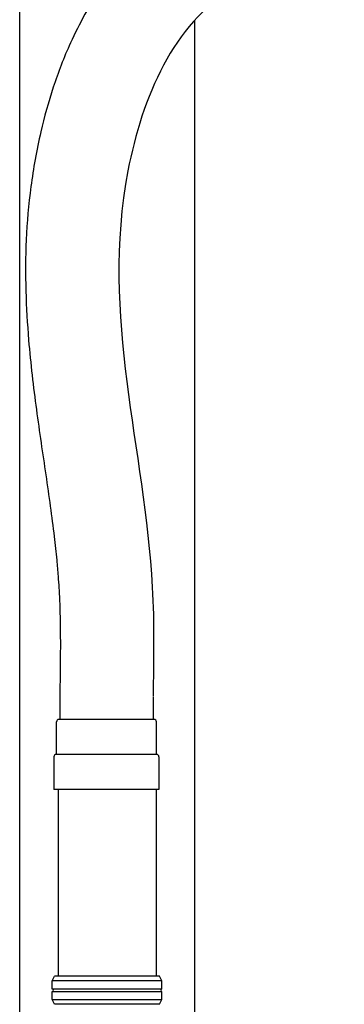
# Model space of a CAD drawing. Extents: x 0 to 32357, y 0 to 51303.
# Drawn here: x 30161 to 30300, y 41900 to 42322 of the extents above; entities that cross this region are included whole.
import ezdxf

# ---------------------------------------------------------------- set-up
doc = ezdxf.new("R2010")
doc.units = 0
doc.layers.add('YKK_A1', color=4, linetype='CONTINUOUS', lineweight=30)

msp = doc.modelspace()

# ---------------------------------------------------------------- linework, layer by layer
at = {"layer": 'YKK_A1'}
for p, q in [((30160.78, 42388.81), (30160.78, 41319.81)), ((30235.78, 42321.75), (30235.78, 41319.81)), ((30177.98, 42032.82), (30177.98, 42022.16)), ((30217.98, 42031.78), (30217.98, 42022.16)), ((30176.58, 42007.24), (30176.58, 42021.24)), ((30218.38, 42022.24), (30177.58, 42022.24)), ((30219.38, 42007.24), (30219.38, 42021.24)), ((30175.48, 42006.24), (30175.48, 41992.24)), ((30219.48, 42007.24), (30176.48, 42007.24)), ((30220.48, 42006.24), (30220.48, 41992.24)), ((30220.48, 41992.24), (30175.48, 41992.24)), ((30177.28, 41992.24), (30177.28, 41912.24)), ((30219.28, 41992.24), (30219.28, 41912.24))]:
    msp.add_line(p, q, dxfattribs=at)
at = {"layer": 'YKK_A1', "linetype": 'Continuous'}
for p, q in [((30174.78, 41910.24), (30175.78, 41912.24)), ((30220.78, 41912.24), (30175.78, 41912.24)), ((30221.78, 41910.24), (30220.78, 41912.24)), ((30221.78, 41910.24), (30174.78, 41910.24)), ((30174.78, 41906.73), (30174.78, 41910.24)), ((30221.78, 41906.73), (30221.78, 41910.24)), ((30174.78, 41902.24), (30174.78, 41905.75)), ((30221.78, 41902.24), (30221.78, 41905.75)), ((30174.78, 41902.24), (30221.78, 41902.24)), ((30175.78, 41900.24), (30174.78, 41902.24)), ((30220.78, 41900.24), (30175.78, 41900.24)), ((30220.78, 41900.24), (30221.78, 41902.24))]:
    msp.add_line(p, q, dxfattribs=at)
at = {"layer": 'YKK_A1'}
for centre, start, end in [((30177.58, 42021.24), 90, 180), ((30218.38, 42021.24), 0, 90), ((30176.48, 42006.24), 90, 180), ((30219.48, 42006.24), 0, 90)]:
    msp.add_arc(centre, 1, start, end, dxfattribs=at)
at = {"layer": 'YKK_A1', "linetype": 'Continuous'}
for centre, start, end in [((30174.78, 41906.24), 285.4963, 74.5128), ((30221.78, 41906.24), 105.4872, 254.5037)]:
    msp.add_arc(centre, 0.5, start, end, dxfattribs=at)
at = {"layer": 'YKK_A1'}
msp.add_open_spline([(30296.47, 42385.8), (30296.2, 42385.77), (30295.93, 42385.74), (30295.67, 42385.71), (30295.66, 42385.71), (30295.66, 42385.71), (30295.65, 42385.71), (30291.91, 42385.3), (30287.95, 42384.88), (30279.63, 42383.84), (30275.27, 42383.22), (30266.21, 42381.6), (30261.49, 42380.6), (30252.89, 42378.24), (30249.08, 42377.02), (30241.34, 42374.04), (30237.4, 42372.27), (30232.66, 42369.73), (30231.86, 42369.28), (30230.29, 42368.38), (30229.51, 42367.92), (30227.2, 42366.5), (30225.7, 42365.52), (30221.31, 42362.49), (30218.53, 42360.34), (30212.02, 42354.76), (30208.46, 42351.22), (30201.92, 42343.87), (30198.94, 42340.06), (30193.49, 42332.26), (30191.01, 42328.27), (30186.48, 42320.18), (30184.43, 42316.08), (30179.71, 42305.68), (30177.28, 42299.33), (30173.09, 42286.61), (30171.33, 42280.25), (30168.94, 42269.97), (30168.13, 42266.03), (30166.71, 42258.21), (30166.11, 42254.32), (30164.58, 42242.75), (30163.94, 42235.17), (30163.27, 42220.26), (30163.24, 42212.95), (30163.63, 42198.62), (30164.04, 42191.61), (30165.47, 42174.5), (30166.65, 42164.59), (30169.24, 42145.35), (30170.65, 42136.02), (30173.31, 42117.9), (30174.56, 42109.1), (30175.97, 42097.16), (30176.34, 42093.81), (30176.88, 42088.17), (30177.08, 42085.88), (30177.38, 42081.88), (30177.5, 42080.18), (30177.67, 42077.31), (30177.74, 42076.14), (30177.93, 42072.17), (30178.03, 42069.33), (30178.23, 42060.69), (30178.24, 42054.75), (30178.15, 42043.43), (30178.06, 42038.1), (30177.98, 42032.82)], degree=3, knots=[-0.779295, -0.779295, -0.779295, -0.779295, -0.011445, -0.011445, -0.011445, 0, 0, 0, 10.778763, 10.778763, 21.557525, 21.557525, 32.336288, 32.336288, 40.54801, 40.54801, 48.759731, 48.759731, 50.427366, 50.427366, 52.095002, 52.095002, 55.430272, 55.430272, 62.100813, 62.100813, 71.957574, 71.957574, 81.814335, 81.814335, 91.671095, 91.671095, 101.527856, 101.527856, 116.507953, 116.507953, 131.48805, 131.48805, 140.895591, 140.895591, 150.303131, 150.303131, 169.118212, 169.118212, 187.933293, 187.933293, 206.748374, 206.748374, 234.753781, 234.753781, 262.759189, 262.759189, 290.764596, 290.764596, 301.846704, 301.846704, 309.589884, 309.589884, 315.393009, 315.393009, 319.432107, 319.432107, 328.963713, 328.963713, 348.026923, 348.026923, 364.306903, 364.306903, 364.306903, 364.306903], dxfattribs=at)
msp.add_spline([(30299.95, 42345.94), (30251.88, 42334.64), (30207.2, 42257.25), (30217.64, 42078.91), (30217.97, 42032)], degree=3, dxfattribs=at)
at = {"layer": 'YKK_A1', "linetype": 'Continuous'}
for points, knots in [([(30221.78, 41906.72), (30221.78, 41906.72), (30221.69, 41906.72), (30221.48, 41906.72), (30221.01, 41906.72), (30220.39, 41906.71), (30219.61, 41906.71), (30218.67, 41906.71), (30217.68, 41906.71), (30216.68, 41906.71), (30215.72, 41906.7), (30214.68, 41906.7), (30213.45, 41906.7), (30212, 41906.7), (30210.34, 41906.7), (30208.6, 41906.7), (30206.77, 41906.71), (30204.88, 41906.71), (30202.96, 41906.71), (30201.01, 41906.71), (30199.02, 41906.72), (30197.2, 41906.72), (30195.55, 41906.72), (30194.1, 41906.72), (30192.65, 41906.73), (30191.04, 41906.73), (30189.35, 41906.73), (30187.59, 41906.73), (30185.93, 41906.74), (30184.32, 41906.74), (30183.33, 41906.74), (30182.83, 41906.74), (30182.83, 41906.74), (30182.83, 41906.74), (30182.83, 41906.74), (30180.15, 41906.74), (30177.47, 41906.74), (30174.78, 41906.75)], [0.043047, 0.043047, 0.043047, 0.043047, 0.047834, 0.084714, 0.12213, 0.158364, 0.194851, 0.23173, 0.269147, 0.29628, 0.323519, 0.351084, 0.37876, 0.416177, 0.45241, 0.488897, 0.525776, 0.563193, 0.599426, 0.635912, 0.672791, 0.710208, 0.737341, 0.76458, 0.792145, 0.819821, 0.857238, 0.892482, 0.927958, 0.963703, 1, 1, 1, 1, 1, 1, 1.19505, 1.19505, 1.19505, 1.19505]), ([(30174.78, 41905.74), (30177.49, 41905.74), (30180.2, 41905.74), (30182.9, 41905.74), (30182.9, 41905.74), (30182.9, 41905.74), (30182.9, 41905.74), (30183.13, 41905.74), (30183.86, 41905.74), (30185.19, 41905.74), (30186.88, 41905.75), (30188.65, 41905.75), (30190.48, 41905.75), (30192.38, 41905.75), (30194.16, 41905.76), (30195.8, 41905.76), (30197.27, 41905.76), (30198.75, 41905.76), (30200.41, 41905.77), (30202.06, 41905.77), (30203.68, 41905.77), (30205.1, 41905.77), (30206.51, 41905.77), (30208.06, 41905.78), (30209.69, 41905.78), (30211.39, 41905.78), (30212.98, 41905.78), (30214.5, 41905.78), (30215.89, 41905.78), (30217.15, 41905.77), (30218.27, 41905.77), (30219.27, 41905.77), (30220.11, 41905.77), (30220.79, 41905.76), (30221.32, 41905.76), (30221.62, 41905.76), (30221.75, 41905.76), (30221.78, 41905.76)], [-0.198927, -0.198927, -0.198927, -0.198927, 0, 0, 0, 0, 0, 0, 0.01683, 0.054023, 0.091489, 0.127783, 0.16433, 0.20127, 0.238749, 0.265927, 0.293211, 0.320822, 0.348544, 0.386023, 0.413201, 0.440484, 0.468095, 0.495818, 0.533297, 0.56959, 0.606137, 0.643077, 0.680556, 0.716849, 0.753396, 0.790336, 0.827814, 0.864108, 0.900655, 0.937595, 0.95649, 0.95649, 0.95649, 0.95649])]:
    msp.add_open_spline(points, degree=3, knots=knots, dxfattribs=at)

doc.saveas('drawing.dxf')
